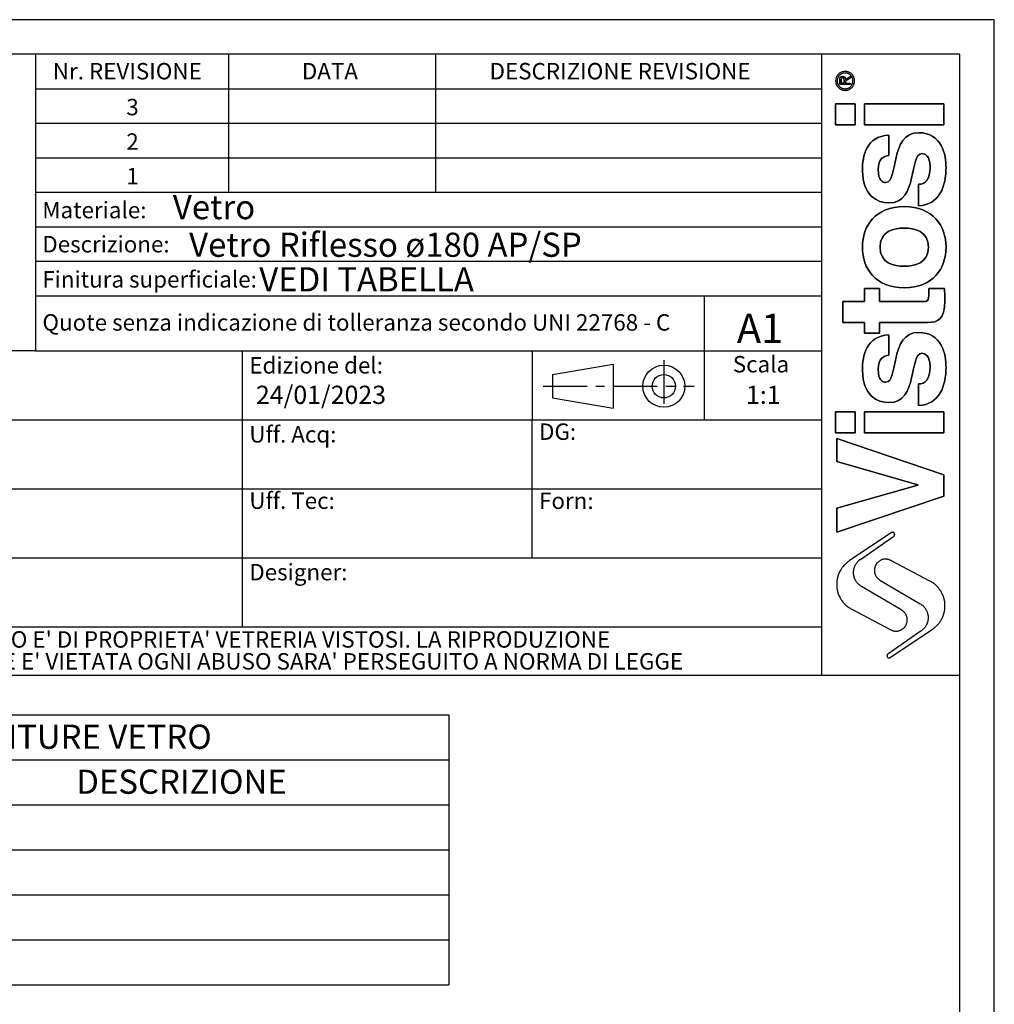
# Model space of a CAD drawing. Units: millimetres. Extents: x 10 to 831, y 10 to 587.
# Drawn here: x 690 to 831, y 444 to 587 of the extents above; entities that cross this region are included whole.
import ezdxf

# ---------------------------------------------------------------- set-up
doc = ezdxf.new("R2010")
doc.units = ezdxf.units.MM
doc.linetypes.add('CENTER', pattern=[10.16, 6.35, -1.27, 1.27, -1.27])
doc.layers.add('FORMAT', color=7, linetype='Continuous')
doc.styles.add('SLDTEXTSTYLE0', font='TXT', dxfattribs={"width": 0.75})
doc.styles.add('SLDTEXTSTYLE1', font='TXT', dxfattribs={"width": 0.736842})
doc.styles.add('SLDTEXTSTYLE2', font='TXT', dxfattribs={"width": 0.636842})

# ---------------------------------------------------------------- blocks, each defined once
blk = doc.blocks.new('SW_TABLEANNOTATION_0')
at = {"layer": 'FORMAT', "color": 0}
for p, q in [((0, 0), (0, -6.53)), ((0, 0), (30.06, 0)), ((30.06, 0), (108.78, 0)), ((108.78, 0), (108.78, -6.53)), ((0, -6.53), (0, -13.05)), ((0, -6.53), (30.06, -6.53)), ((30.06, -6.53), (30.06, -13.05)), ((30.06, -6.53), (108.78, -6.53)), ((108.78, -6.53), (108.78, -13.05)), ((0, -13.05), (0, -19.58)), ((0, -13.05), (30.06, -13.05)), ((30.06, -13.05), (30.06, -19.58)), ((30.06, -13.05), (108.78, -13.05)), ((108.78, -13.05), (108.78, -19.58)), ((0, -19.58), (0, -26.1)), ((0, -19.58), (30.06, -19.58)), ((30.06, -19.58), (30.06, -26.1)), ((30.06, -19.58), (108.78, -19.58)), ((108.78, -19.58), (108.78, -26.1)), ((0, -26.1), (0, -32.63)), ((0, -26.1), (30.06, -26.1)), ((30.06, -26.1), (30.06, -32.63)), ((30.06, -26.1), (108.78, -26.1)), ((108.78, -26.1), (108.78, -32.63)), ((0, -32.63), (0, -39.15)), ((0, -32.63), (30.06, -32.63)), ((30.06, -32.63), (30.06, -39.15)), ((30.06, -32.63), (108.78, -32.63)), ((108.78, -32.63), (108.78, -39.15)), ((0, -39.15), (30.06, -39.15)), ((30.06, -39.15), (108.78, -39.15))]:
    blk.add_line(p, q, dxfattribs=at)
at = {"layer": 'FORMAT', "color": 0, "char_height": 3.5, "attachment_point": 1, "style": 'SLDTEXTSTYLE0'}
for s, insert in [('FINITURE VETRO', (37.31, -1.44)), ('DESCRIZIONE', (54.77, -7.96)), ('CR/TR', (8.28, -14.07)), ('FU/TR', (8.94, -20.59)), ('AM/TR', (7.73, -27.12)), ('AA/TR', (8.14, -33.64))]:
    blk.add_mtext(s, dxfattribs=dict(at, insert=insert))

msp = doc.modelspace()

# ---------------------------------------------------------------- hatches: boundary and pattern name
at = {"layer": 'FORMAT'}
h = msp.add_hatch(dxfattribs=at)
h.set_pattern_fill('STEEL', style=0)
h.set_pattern_definition([(45, (0, 0), (-2.245064, 2.245064), []), (45, (0, 1.5875), (-2.245064, 2.245064), [])])
edge = h.paths.add_edge_path(flags=0)
edge.add_line((809.227, 578.087), (809.227, 577.826))
edge.add_line((809.227, 577.826), (808.826, 577.826))
edge.add_line((808.826, 577.826), (808.826, 578.239))
edge.add_spline(control_points=[(808.826, 578.239), (808.826, 578.408), (808.855, 578.619), (809.015, 578.619)], knot_values=[0, 0, 0, 0, 1, 1, 1, 1], weights=[1, 1, 1, 1], degree=3, periodic=0)
edge.add_spline(control_points=[(809.015, 578.619), (809.264, 578.619), (809.227, 578.281), (809.227, 578.087)], knot_values=[0, 0, 0, 0, 1, 1, 1, 1], weights=[1, 1, 1, 1], degree=3, periodic=0)

# ---------------------------------------------------------------- linework, layer by layer
for p, q in [((831.013, 587.009), (10.013, 587.009)), ((831.013, 10.009), (831.013, 587.009)), ((826.013, 582.009), (15.013, 582.009)), ((692.013, 582.009), (692.013, 539.009)), ((720.013, 582.009), (720.013, 562.009)), ((750.013, 582.009), (750.013, 562.009)), ((826.013, 15.009), (826.013, 582.009)), ((789.013, 529.009), (789.013, 547.009)), ((692.013, 539.009), (642.013, 539.009)), ((692.013, 539.009), (806.013, 539.009)), ((764.013, 539.009), (764.013, 529.009)), ((766.96, 535.582), (775.769, 537.088)), ((775.769, 537.088), (775.769, 530.688)), ((766.96, 535.582), (766.96, 532.194)), ((766.96, 532.194), (775.769, 530.688)), ((764.013, 509.009), (764.013, 529.009))]:
    msp.add_line(p, q, dxfattribs=at)
at = {"layer": 'FORMAT', "color": 7}
for p, q in [((808.608, 577.607), (808.608, 578.285)), ((808.608, 577.607), (808.608, 578.285)), ((808.826, 577.826), (808.826, 578.239)), ((808.826, 578.239), (808.826, 577.826)), ((809.227, 578.087), (809.227, 577.826)), ((809.227, 577.826), (809.227, 578.087)), ((809.444, 578.346), (810.162, 578.816)), ((809.444, 578.346), (810.162, 578.816)), ((810.162, 578.554), (809.444, 578.087)), ((810.162, 578.554), (809.444, 578.087)), ((809.444, 578.087), (809.444, 577.826)), ((809.444, 578.087), (809.444, 577.826)), ((810.162, 578.816), (810.162, 578.554)), ((810.162, 578.816), (810.162, 578.554)), ((810.162, 577.607), (808.608, 577.607)), ((810.162, 577.607), (808.608, 577.607)), ((809.227, 577.826), (808.826, 577.826)), ((808.826, 577.826), (809.227, 577.826)), ((809.444, 577.826), (810.162, 577.826)), ((809.444, 577.826), (810.162, 577.826)), ((810.162, 577.826), (810.162, 577.607)), ((810.162, 577.826), (810.162, 577.607)), ((810.828, 574.821), (808.013, 574.821)), ((808.013, 574.821), (808.013, 571.79)), ((808.013, 571.79), (808.013, 574.821)), ((808.013, 574.821), (810.828, 574.821)), ((810.828, 571.79), (810.828, 574.821)), ((810.828, 574.821), (810.828, 571.79)), ((823.709, 574.821), (812.192, 574.821)), ((812.192, 574.821), (812.192, 571.79)), ((812.192, 571.79), (812.192, 574.821)), ((812.192, 574.821), (823.709, 574.821)), ((823.709, 571.79), (823.709, 574.821)), ((823.709, 574.821), (823.709, 571.79)), ((808.013, 571.79), (810.828, 571.79)), ((810.828, 571.79), (808.013, 571.79)), ((812.192, 571.79), (823.709, 571.79)), ((823.709, 571.79), (812.192, 571.79)), ((815.699, 567.321), (815.699, 570.288)), ((815.699, 570.288), (815.699, 567.321)), ((820.029, 563.165), (820.029, 560.047)), ((820.029, 560.047), (820.029, 563.165)), ((814.357, 548.039), (812.192, 548.039)), ((812.192, 548.039), (812.192, 546.154)), ((812.192, 546.154), (812.192, 548.039)), ((812.192, 548.039), (814.357, 548.039)), ((814.357, 546.154), (814.357, 548.039)), ((814.357, 548.039), (814.357, 546.154)), ((823.797, 548.039), (821.502, 548.039)), ((821.502, 548.039), (823.797, 548.039)), ((823.84, 546.22), (823.84, 546.609)), ((823.84, 546.609), (823.84, 546.22)), ((812.192, 546.154), (809.074, 546.154)), ((809.074, 546.154), (809.074, 543.123)), ((809.074, 543.123), (809.074, 546.154)), ((809.074, 546.154), (812.192, 546.154)), ((820.613, 546.154), (814.357, 546.154)), ((814.357, 546.154), (820.613, 546.154)), ((809.074, 543.123), (812.192, 543.123)), ((812.192, 543.123), (809.074, 543.123)), ((812.192, 543.123), (812.192, 541.565)), ((812.192, 541.565), (812.192, 543.123)), ((814.357, 543.123), (821.351, 543.123)), ((814.357, 541.565), (814.357, 543.123)), ((821.351, 543.123), (814.357, 543.123)), ((814.357, 543.123), (814.357, 541.565)), ((812.192, 541.565), (814.357, 541.565)), ((814.357, 541.565), (812.192, 541.565)), ((815.699, 538.375), (815.699, 541.341)), ((815.699, 541.341), (815.699, 538.375)), ((820.029, 534.218), (820.029, 531.1)), ((820.029, 531.1), (820.029, 534.218)), ((810.828, 530.186), (808.013, 530.186)), ((808.013, 530.186), (808.013, 527.155)), ((808.013, 527.155), (808.013, 530.186)), ((808.013, 530.186), (810.828, 530.186)), ((810.828, 527.155), (810.828, 530.186)), ((810.828, 530.186), (810.828, 527.155)), ((823.709, 530.186), (812.192, 530.186)), ((812.192, 530.186), (812.192, 527.155)), ((812.192, 527.155), (812.192, 530.186)), ((812.192, 530.186), (823.709, 530.186)), ((823.709, 527.155), (823.709, 530.186)), ((823.709, 530.186), (823.709, 527.155)), ((808.013, 527.155), (810.828, 527.155)), ((810.828, 527.155), (808.013, 527.155)), ((812.192, 527.155), (823.709, 527.155)), ((823.709, 527.155), (812.192, 527.155)), ((808.165, 526.336), (808.165, 522.958)), ((823.71, 521.052), (808.165, 526.336)), ((808.165, 522.958), (808.165, 526.336)), ((808.165, 526.336), (823.71, 521.052)), ((808.165, 522.958), (819.944, 519.581)), ((819.944, 519.581), (808.165, 522.958)), ((823.71, 517.957), (823.71, 521.052)), ((823.71, 521.052), (823.71, 517.957)), ((819.944, 519.537), (808.165, 516.203)), ((808.165, 516.203), (819.944, 519.537)), ((819.944, 519.581), (819.944, 519.537)), ((819.944, 519.537), (819.944, 519.581)), ((808.165, 512.717), (823.71, 517.957)), ((823.71, 517.957), (808.165, 512.717)), ((808.165, 516.203), (808.165, 512.717)), ((808.165, 512.717), (808.165, 516.203)), ((816.102, 512.666), (809.971, 508.561)), ((816.102, 512.666), (809.971, 508.561)), ((811.599, 508.794), (816.443, 512.165)), ((811.599, 508.794), (816.443, 512.165)), ((821.689, 505.651), (816.017, 508.641)), ((821.689, 505.651), (816.017, 508.641)), ((814.43, 505.802), (820.283, 502.341)), ((814.43, 505.802), (820.283, 502.341)), ((817.596, 501.425), (811.743, 504.886)), ((817.596, 501.425), (811.743, 504.886)), ((810.337, 501.576), (816.009, 498.585)), ((810.337, 501.576), (816.009, 498.585)), ((820.427, 498.432), (815.583, 495.061)), ((820.427, 498.432), (815.583, 495.061)), ((815.925, 494.56), (822.055, 498.666)), ((815.925, 494.56), (822.055, 498.666))]:
    msp.add_line(p, q, dxfattribs=at)
at = {"layer": 'FORMAT', "linetype": 'CENTER'}
for p, q in [((783.111, 537.688), (783.111, 530.087)), ((765.629, 533.888), (787.499, 533.888))]:
    msp.add_line(p, q, dxfattribs=at)
at = {"layer": 'FORMAT'}
for radius in [3.049, 1.694]:
    msp.add_circle((783.111, 533.888), radius, dxfattribs=at)
at = {"layer": 'FORMAT', "color": 7}
for points, degree in [([(806.013, 492.009), (806.013, 537.009), (806.013, 582.009)], 2), ([(808.608, 578.285), (808.608, 578.566), (808.683, 578.838), (809.019, 578.838)], 3), ([(808.608, 578.285), (808.608, 578.566), (808.683, 578.838), (809.019, 578.838)], 3), ([(808.826, 578.239), (808.826, 578.408), (808.855, 578.619), (809.015, 578.619)], 3), ([(809.015, 578.619), (808.855, 578.619), (808.826, 578.408), (808.826, 578.239)], 3), ([(809.015, 578.619), (809.264, 578.619), (809.227, 578.281), (809.227, 578.087)], 3), ([(809.227, 578.087), (809.227, 578.281), (809.264, 578.619), (809.015, 578.619)], 3), ([(809.019, 578.838), (809.325, 578.838), (809.438, 578.623), (809.444, 578.346)], 3), ([(809.019, 578.838), (809.325, 578.838), (809.438, 578.623), (809.444, 578.346)], 3), ([(815.699, 570.288), (812.452, 570.05), (811.889, 567.365), (811.889, 565.113)], 3), ([(811.889, 565.113), (811.889, 567.365), (812.452, 570.05), (815.699, 570.288)], 3), ([(820.051, 570.634), (815.808, 570.634), (817.128, 563.424), (815.31, 563.424)], 3), ([(815.31, 563.424), (817.128, 563.424), (815.808, 570.634), (820.051, 570.634)], 3), ([(824.013, 565.59), (824.013, 567.387), (823.407, 570.634), (820.051, 570.634)], 3), ([(820.051, 570.634), (823.407, 570.634), (824.013, 567.387), (824.013, 565.59)], 3), ([(814.184, 565.287), (814.184, 566.932), (814.963, 567.192), (815.699, 567.321)], 3), ([(815.699, 567.321), (814.963, 567.192), (814.184, 566.932), (814.184, 565.287)], 3), ([(815.743, 560.458), (820.051, 560.458), (818.6, 567.603), (820.527, 567.603)], 3), ([(820.527, 567.603), (818.6, 567.603), (820.051, 560.458), (815.743, 560.458)], 3), ([(820.527, 567.603), (820.961, 567.603), (821.718, 567.236), (821.718, 565.676)], 3), ([(821.718, 565.676), (821.718, 567.236), (820.961, 567.603), (820.527, 567.603)], 3), ([(811.889, 565.113), (811.889, 561.519), (814.054, 560.458), (815.743, 560.458)], 3), ([(815.743, 560.458), (814.054, 560.458), (811.889, 561.519), (811.889, 565.113)], 3), ([(815.31, 563.424), (814.811, 563.424), (814.184, 563.641), (814.184, 565.287)], 3), ([(814.184, 565.287), (814.184, 563.641), (814.811, 563.424), (815.31, 563.424)], 3), ([(821.718, 565.676), (821.718, 563.771), (821.004, 563.165), (820.029, 563.165)], 3), ([(820.029, 563.165), (821.004, 563.165), (821.718, 563.771), (821.718, 565.676)], 3), ([(820.029, 560.047), (823.103, 560.134), (824.013, 562.97), (824.013, 565.59)], 3), ([(824.013, 565.59), (824.013, 562.97), (823.103, 560.134), (820.029, 560.047)], 3), ([(817.951, 559.929), (813.794, 559.929), (811.889, 557.135), (811.889, 554.04)], 3), ([(811.889, 554.04), (811.889, 557.135), (813.794, 559.929), (817.951, 559.929)], 3), ([(824.013, 554.04), (824.013, 557.135), (822.108, 559.929), (817.951, 559.929)], 3), ([(817.951, 559.929), (822.108, 559.929), (824.013, 557.135), (824.013, 554.04)], 3), ([(814.444, 554.04), (814.444, 556.378), (816.479, 556.811), (817.951, 556.811)], 3), ([(817.951, 556.811), (816.479, 556.811), (814.444, 556.378), (814.444, 554.04)], 3), ([(817.951, 556.811), (819.423, 556.811), (821.458, 556.378), (821.458, 554.04)], 3), ([(821.458, 554.04), (821.458, 556.378), (819.423, 556.811), (817.951, 556.811)], 3), ([(811.889, 554.04), (811.889, 550.943), (813.794, 548.151), (817.951, 548.151)], 3), ([(817.951, 548.151), (813.794, 548.151), (811.889, 550.943), (811.889, 554.04)], 3), ([(817.951, 551.269), (816.479, 551.269), (814.444, 551.702), (814.444, 554.04)], 3), ([(814.444, 554.04), (814.444, 551.702), (816.479, 551.269), (817.951, 551.269)], 3), ([(817.951, 548.151), (822.108, 548.151), (824.013, 550.943), (824.013, 554.04)], 3), ([(821.458, 554.04), (821.458, 551.702), (819.423, 551.269), (817.951, 551.269)], 3), ([(824.013, 554.04), (824.013, 550.943), (822.108, 548.151), (817.951, 548.151)], 3), ([(817.951, 551.269), (819.423, 551.269), (821.458, 551.702), (821.458, 554.04)], 3), ([(821.502, 548.039), (821.524, 547.821), (821.545, 547.605), (821.545, 547.411)], 3), ([(821.545, 547.411), (821.545, 547.605), (821.524, 547.821), (821.502, 548.039)], 3), ([(823.84, 546.609), (823.84, 547.086), (823.819, 547.562), (823.797, 548.039)], 3), ([(823.797, 548.039), (823.819, 547.562), (823.84, 547.086), (823.84, 546.609)], 3), ([(821.545, 547.411), (821.545, 546.176), (821.285, 546.154), (820.613, 546.154)], 3), ([(820.613, 546.154), (821.285, 546.154), (821.545, 546.176), (821.545, 547.411)], 3), ([(821.351, 543.123), (822.844, 543.123), (823.84, 543.6), (823.84, 546.22)], 3), ([(823.84, 546.22), (823.84, 543.6), (822.844, 543.123), (821.351, 543.123)], 3), ([(815.699, 541.341), (812.452, 541.103), (811.889, 538.419), (811.889, 536.166)], 3), ([(811.889, 536.166), (811.889, 538.419), (812.452, 541.103), (815.699, 541.341)], 3), ([(820.051, 541.687), (815.808, 541.687), (817.128, 534.478), (815.31, 534.478)], 3), ([(815.31, 534.478), (817.128, 534.478), (815.808, 541.687), (820.051, 541.687)], 3), ([(824.013, 536.643), (824.013, 538.44), (823.407, 541.687), (820.051, 541.687)], 3), ([(820.051, 541.687), (823.407, 541.687), (824.013, 538.44), (824.013, 536.643)], 3), ([(814.184, 536.34), (814.184, 537.985), (814.963, 538.245), (815.699, 538.375)], 3), ([(815.699, 538.375), (814.963, 538.245), (814.184, 537.985), (814.184, 536.34)], 3), ([(815.743, 531.511), (820.051, 531.511), (818.6, 538.657), (820.527, 538.657)], 3), ([(820.527, 538.657), (818.6, 538.657), (820.051, 531.511), (815.743, 531.511)], 3), ([(820.527, 538.657), (820.961, 538.657), (821.718, 538.288), (821.718, 536.729)], 3), ([(821.718, 536.729), (821.718, 538.288), (820.961, 538.657), (820.527, 538.657)], 3), ([(821.718, 536.729), (821.718, 534.824), (821.004, 534.218), (820.029, 534.218)], 3), ([(820.029, 534.218), (821.004, 534.218), (821.718, 534.824), (821.718, 536.729)], 3), ([(820.029, 531.1), (823.103, 531.187), (824.013, 534.023), (824.013, 536.643)], 3), ([(824.013, 536.643), (824.013, 534.023), (823.103, 531.187), (820.029, 531.1)], 3), ([(811.889, 536.166), (811.889, 532.572), (814.054, 531.511), (815.743, 531.511)], 3), ([(815.743, 531.511), (814.054, 531.511), (811.889, 532.572), (811.889, 536.166)], 3), ([(815.31, 534.478), (814.811, 534.478), (814.184, 534.694), (814.184, 536.34)], 3), ([(814.184, 536.34), (814.184, 534.694), (814.811, 534.478), (815.31, 534.478)], 3)]:
    msp.add_open_spline(points, degree=degree, dxfattribs=at)
for points, weights, knots in [([(810.756, 578.138), (810.756, 579.509), (809.384, 579.509), (808.013, 579.509), (808.013, 578.138)], [1, 0.707106781187, 1, 0.707106781187, 1], [0, 0, 0, 0.9424778, 0.9424778, 1.8849556, 1.8849556, 1.8849556]), ([(810.756, 578.138), (810.756, 579.509), (809.384, 579.509), (808.013, 579.509), (808.013, 578.138)], [1, 0.707106781187, 1, 0.707106781187, 1], [0, 0, 0, 0.9424778, 0.9424778, 1.8849556, 1.8849556, 1.8849556]), ([(808.013, 578.138), (808.013, 576.766), (809.384, 576.766), (810.756, 576.766), (810.756, 578.138)], [1, 0.707106781187, 1, 0.707106781187, 1], [1.8849556, 1.8849556, 1.8849556, 2.8274334, 2.8274334, 3.7699112, 3.7699112, 3.7699112]), ([(808.013, 578.138), (808.013, 576.766), (809.384, 576.766), (810.756, 576.766), (810.756, 578.138)], [1, 0.707106781187, 1, 0.707106781187, 1], [1.8849556, 1.8849556, 1.8849556, 2.8274334, 2.8274334, 3.7699112, 3.7699112, 3.7699112]), ([(810.527, 578.138), (810.527, 579.281), (809.384, 579.281), (808.242, 579.281), (808.242, 578.138)], [1, 0.707106781187, 1, 0.707106781187, 1], [0, 0, 0, 0.7853982, 0.7853982, 1.5707963, 1.5707963, 1.5707963]), ([(810.527, 578.138), (810.527, 579.281), (809.384, 579.281), (808.242, 579.281), (808.242, 578.138)], [1, 0.707106781187, 1, 0.707106781187, 1], [0, 0, 0, 0.7853982, 0.7853982, 1.5707963, 1.5707963, 1.5707963]), ([(808.242, 578.138), (808.242, 576.995), (809.384, 576.995), (810.527, 576.995), (810.527, 578.138)], [1, 0.707106781187, 1, 0.707106781187, 1], [1.5707963, 1.5707963, 1.5707963, 2.3561945, 2.3561945, 3.1415927, 3.1415927, 3.1415927]), ([(808.242, 578.138), (808.242, 576.995), (809.384, 576.995), (810.527, 576.995), (810.527, 578.138)], [1, 0.707106781187, 1, 0.707106781187, 1], [1.5707963, 1.5707963, 1.5707963, 2.3561945, 2.3561945, 3.1415927, 3.1415927, 3.1415927]), ([(816.443, 512.165), (816.69, 512.337), (816.52, 512.585), (816.351, 512.833), (816.102, 512.666)], [1, 0.710264389098, 1, 0.710264389098, 1], [3.0025765, 3.0025765, 3.0025765, 4.5103447, 4.5103447, 6.018113, 6.018113, 6.018113]), ([(816.443, 512.165), (816.69, 512.337), (816.52, 512.585), (816.351, 512.833), (816.102, 512.666)], [1, 0.710264389098, 1, 0.710264389098, 1], [3.0025765, 3.0025765, 3.0025765, 4.5103447, 4.5103447, 6.018113, 6.018113, 6.018113]), ([(809.971, 508.561), (808.049, 507.274), (808.17, 504.964), (808.291, 502.655), (810.337, 501.576)], [1, 0.869522488864, 1, 0.869522488864, 1], [-94.2130893, -94.2130893, -94.2130893, -80.813462, -80.813462, -67.4138347, -67.4138347, -67.4138347]), ([(809.971, 508.561), (808.049, 507.274), (808.17, 504.964), (808.291, 502.655), (810.337, 501.576)], [1, 0.869522488864, 1, 0.869522488864, 1], [-94.2130893, -94.2130893, -94.2130893, -80.813462, -80.813462, -67.4138347, -67.4138347, -67.4138347]), ([(811.743, 504.886), (810.65, 505.532), (810.604, 506.8), (810.557, 508.069), (811.599, 508.794)], [1, 0.877631898533, 1, 0.877631898533, 1], [-46.7971353, -46.7971353, -46.7971353, -39.3949259, -39.3949259, -31.9927166, -31.9927166, -31.9927166]), ([(811.743, 504.886), (810.65, 505.532), (810.604, 506.8), (810.557, 508.069), (811.599, 508.794)], [1, 0.877631898533, 1, 0.877631898533, 1], [-46.7971353, -46.7971353, -46.7971353, -39.3949259, -39.3949259, -31.9927166, -31.9927166, -31.9927166]), ([(816.017, 508.641), (814.613, 509.382), (813.838, 507.996), (813.063, 506.61), (814.43, 505.802)], [1, 0.715672976424, 1, 0.715672976424, 1], [16.4213324, 16.4213324, 16.4213324, 24.4359536, 24.4359536, 32.4505748, 32.4505748, 32.4505748]), ([(816.017, 508.641), (814.613, 509.382), (813.838, 507.996), (813.063, 506.61), (814.43, 505.802)], [1, 0.715672976424, 1, 0.715672976424, 1], [16.4213324, 16.4213324, 16.4213324, 24.4359536, 24.4359536, 32.4505748, 32.4505748, 32.4505748]), ([(822.055, 498.666), (823.977, 499.953), (823.856, 502.262), (823.735, 504.572), (821.689, 505.651)], [1, 0.869522488864, 1, 0.869522488864, 1], [-94.2130893, -94.2130893, -94.2130893, -80.813462, -80.813462, -67.4138347, -67.4138347, -67.4138347]), ([(822.055, 498.666), (823.977, 499.953), (823.856, 502.262), (823.735, 504.572), (821.689, 505.651)], [1, 0.869522488864, 1, 0.869522488864, 1], [-94.2130893, -94.2130893, -94.2130893, -80.813462, -80.813462, -67.4138347, -67.4138347, -67.4138347]), ([(820.283, 502.341), (821.376, 501.695), (821.423, 500.426), (821.469, 499.158), (820.427, 498.432)], [1, 0.877631898533, 1, 0.877631898533, 1], [-46.7971353, -46.7971353, -46.7971353, -39.3949259, -39.3949259, -31.9927166, -31.9927166, -31.9927166]), ([(820.283, 502.341), (821.376, 501.695), (821.423, 500.426), (821.469, 499.158), (820.427, 498.432)], [1, 0.877631898533, 1, 0.877631898533, 1], [-46.7971353, -46.7971353, -46.7971353, -39.3949259, -39.3949259, -31.9927166, -31.9927166, -31.9927166]), ([(816.009, 498.585), (817.413, 497.844), (818.188, 499.23), (818.963, 500.616), (817.596, 501.425)], [1, 0.715672976424, 1, 0.715672976424, 1], [16.4213324, 16.4213324, 16.4213324, 24.4359536, 24.4359536, 32.4505748, 32.4505748, 32.4505748]), ([(816.009, 498.585), (817.413, 497.844), (818.188, 499.23), (818.963, 500.616), (817.596, 501.425)], [1, 0.715672976424, 1, 0.715672976424, 1], [16.4213324, 16.4213324, 16.4213324, 24.4359536, 24.4359536, 32.4505748, 32.4505748, 32.4505748]), ([(815.583, 495.061), (815.336, 494.889), (815.506, 494.641), (815.675, 494.393), (815.925, 494.56)], [1, 0.710264389098, 1, 0.710264389098, 1], [3.0025765, 3.0025765, 3.0025765, 4.5103447, 4.5103447, 6.018113, 6.018113, 6.018113]), ([(815.583, 495.061), (815.336, 494.889), (815.506, 494.641), (815.675, 494.393), (815.925, 494.56)], [1, 0.710264389098, 1, 0.710264389098, 1], [3.0025765, 3.0025765, 3.0025765, 4.5103447, 4.5103447, 6.018113, 6.018113, 6.018113])]:
    msp.add_rational_spline(points, weights, degree=2, knots=knots, dxfattribs=at)
at = {"layer": 'FORMAT'}
for points in [[(692.013, 577.009), (749.013, 577.009), (806.013, 577.009)], [(692.013, 572.009), (749.013, 572.009), (806.013, 572.009)], [(692.013, 567.009), (749.013, 567.009), (806.013, 567.009)], [(692.013, 562.009), (749.013, 562.009), (806.013, 562.009)], [(692.013, 557.009), (749.013, 557.009), (806.013, 557.009)], [(692.013, 552.009), (749.013, 552.009), (806.013, 552.009)], [(692.013, 547.009), (749.013, 547.009), (806.013, 547.009)], [(722.013, 499.009), (722.013, 519.009), (722.013, 539.009)], [(662.013, 529.009), (734.013, 529.009), (806.013, 529.009)], [(662.013, 519.009), (698.013, 519.009), (734.013, 519.009)], [(734.013, 519.009), (770.013, 519.009), (806.013, 519.009)], [(662.013, 509.009), (734.013, 509.009), (806.013, 509.009)], [(662.013, 499.009), (734.013, 499.009), (806.013, 499.009)], [(642.013, 492.009), (734.013, 492.009), (826.013, 492.009)]]:
    msp.add_open_spline(points, degree=2, dxfattribs=at)

# ---------------------------------------------------------------- block references
msp.add_blockref('SW_TABLEANNOTATION_0', (643.166, 486.28), dxfattribs=at)

# ---------------------------------------------------------------- texts
at = {"layer": 'FORMAT', "attachment_point": 1}
for s, insert, char_height, style in [('Nr. REVISIONE', (694.537, 580.738), 2.38125, 'SLDTEXTSTYLE2'), ('DATA', (730.634, 580.738), 2.3813, 'SLDTEXTSTYLE2'), ('DESCRIZIONE REVISIONE', (757.844, 580.738), 2.38125, 'SLDTEXTSTYLE2'), ('3', (705.187, 575.533), 2.381, 'SLDTEXTSTYLE2'), ('2', (705.187, 570.533), 2.381, 'SLDTEXTSTYLE2'), ('1', (705.187, 565.533), 2.381, 'SLDTEXTSTYLE2'), ('Materiale:', (693.011, 560.611), 2.3813, 'SLDTEXTSTYLE2'), ('Vetro', (711.937, 561.595), 3.5, 'SLDTEXTSTYLE0'), ('Descrizione:', (693.011, 555.66), 2.38125, 'SLDTEXTSTYLE2'), ('Vetro Riflesso ø180 AP/SP', (714.295, 556.144), 3.5, 'SLDTEXTSTYLE0'), ('VEDI TABELLA', (724.46, 551.135), 3.5, 'SLDTEXTSTYLE0'), ('Finitura superficiale:', (693.011, 550.567), 2.38125, 'SLDTEXTSTYLE2'), ('Quote senza indicazione di tolleranza secondo UNI 22768 - C', (693.027, 544.326), 2.38125, 'SLDTEXTSTYLE2'), ('A1', (793.693, 544.399), 4.2333, 'SLDTEXTSTYLE1'), ('Edizione del:', (723.017, 538.107), 2.38125, 'SLDTEXTSTYLE2'), ('Scala', (793.101, 538.269), 2.3813, 'SLDTEXTSTYLE2'), ('24/01/2023', (723.979, 533.965), 2.6458, 'SLDTEXTSTYLE0'), ('1:1', (795.014, 533.965), 2.6458, 'SLDTEXTSTYLE0'), ('Uff. Acq:', (723.017, 528.107), 2.3813, 'SLDTEXTSTYLE2'), ('DG:', (765.017, 528.49), 2.3813, 'SLDTEXTSTYLE2'), ('Uff. Tec:', (723.017, 518.49), 2.3813, 'SLDTEXTSTYLE2'), ('Forn:', (765.017, 518.476), 2.3813, 'SLDTEXTSTYLE2'), ('Designer:', (723.017, 508.136), 2.3813, 'SLDTEXTSTYLE2'), ("QUESTO DISEGNO E' DI PROPRIETA' VETRERIA VISTOSI. LA RIPRODUZIONE", (663.132, 498.384), 2.38125, 'SLDTEXTSTYLE2'), ("ANCHE PARZIALE E' VIETATA OGNI ABUSO SARA' PERSEGUITO A NORMA DI LEGGE", (663.132, 495.209), 2.38125, 'SLDTEXTSTYLE2')]:
    msp.add_mtext(s, dxfattribs=dict(at, insert=insert, char_height=char_height, style=style))

doc.saveas('drawing.dxf')
